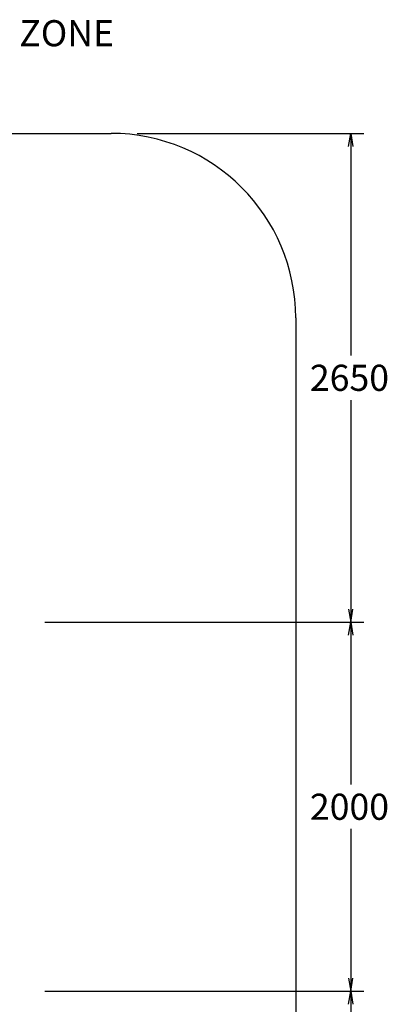
# Paper-space layout 'Layout1' of a CAD drawing. Units: millimetres. Extents: x 0 to 16834, y -67 to 11271.
# Drawn here: x 9830 to 11822, y 5934 to 11271 of the extents above; entities that cross this region are included whole.
import ezdxf
from ezdxf import colors
from ezdxf.entities.mleader import LeaderData, LeaderLine
from ezdxf.enums import TextEntityAlignment as Align
from ezdxf.math import Vec2, Vec3

# ---------------------------------------------------------------- set-up
doc = ezdxf.new("R2010")
doc.units = ezdxf.units.MM
doc.header["$LTSCALE"] = 40
doc.layers.add('2.1.2.10_DVOJHOJ', color=7, linetype='Continuous')
doc.layers.add('Default', color=7, linetype='Continuous')
doc.styles.add('SEACAD_Arial', font='arial.ttf')

# ---------------------------------------------------------------- blocks, each defined once
blk = doc.blocks.new('SE')
at = {"layer": '2.1.2.10_DVOJHOJ', "color": 7, "linetype": 'Continuous'}
for p, q in [((5525.4, 10654.7), (10325.4, 10654.7)), ((11325.4, 9654.7), (11325.4, 4354.7))]:
    blk.add_line(p, q, dxfattribs=at)
blk.add_arc((10325.4, 9654.7), 1000, 0, 90, dxfattribs=at)
blk = doc.blocks.new('GDimGGroup4')
at = {"layer": 'Default', "color": 7, "linetype": 'Continuous'}
for p, q in [((10467, 10654.7), (11694.8, 10654.7)), ((11624, 10654.7), (11624, 9450)), ((11624, 9209.3), (11624, 8004.7)), ((9967, 8004.7), (11694.8, 8004.7))]:
    blk.add_line(p, q, dxfattribs=at)
for points in [[(11612.2, 10583.9), (11624, 10654.7), (11635.8, 10583.9)], [(11612.2, 8075.5), (11624, 8004.7), (11635.8, 8075.5)]]:
    blk.add_lwpolyline(points, dxfattribs=at)
at = {"layer": 'Default', "color": 7, "linetype": 'Continuous', "style": 'SEACAD_Arial'}
blk.add_text('2650', height=141.6, dxfattribs=at).set_placement((11402.4, 9400.5), align=Align.TOP_LEFT)
blk = doc.blocks.new('GDimGGroup5')
at = {"layer": 'Default', "color": 7, "linetype": 'Continuous'}
for p, q in [((9967, 8004.7), (11694.8, 8004.7)), ((11624, 8004.7), (11624, 7125)), ((11624, 6884.3), (11624, 6004.7)), ((9967, 6004.7), (11694.8, 6004.7))]:
    blk.add_line(p, q, dxfattribs=at)
for points in [[(11612.2, 7933.9), (11624, 8004.7), (11635.8, 7933.9)], [(11612.2, 6075.5), (11624, 6004.7), (11635.8, 6075.5)]]:
    blk.add_lwpolyline(points, dxfattribs=at)
at = {"layer": 'Default', "color": 7, "linetype": 'Continuous', "style": 'SEACAD_Arial'}
blk.add_text('2000', height=141.6, dxfattribs=at).set_placement((11402.4, 7075.5), align=Align.TOP_LEFT)
blk = doc.blocks.new('GDimGGroup6')
at = {"layer": 'Default', "color": 7, "linetype": 'Continuous'}
for p, q in [((9967, 6004.7), (11694.8, 6004.7)), ((11624, 6004.7), (11624, 4800)), ((11624, 4559.3), (11624, 3354.7)), ((10467, 3354.7), (11694.8, 3354.7))]:
    blk.add_line(p, q, dxfattribs=at)
for points in [[(11612.2, 5933.9), (11624, 6004.7), (11635.8, 5933.9)], [(11612.2, 3425.5), (11624, 3354.7), (11635.8, 3425.5)]]:
    blk.add_lwpolyline(points, dxfattribs=at)
at = {"layer": 'Default', "color": 7, "linetype": 'Continuous', "style": 'SEACAD_Arial'}
blk.add_text('2650', height=141.6, dxfattribs=at).set_placement((11402.4, 4750.5), align=Align.TOP_LEFT)
blk = doc.blocks.new('_OPEN')
at = {"color": 0}
for p, q in [((-1, 0.1665), (0, 0)), ((0, 0), (-1, -0.1665)), ((0, 0), (-1, 0))]:
    blk.add_line(p, q, dxfattribs=at)

psp = doc.layouts.get("Layout1")

# ---------------------------------------------------------------- block references
at = {"layer": 'Default'}
for name in ['SE', 'GDimGGroup4', 'GDimGGroup5', 'GDimGGroup6']:
    psp.add_blockref(name, (0, 0), dxfattribs=at)

# ---------------------------------------------------------------- leaders
at = {"layer": 'Default', "color": 7, "linetype": 'Continuous'}
ml = psp.add_multileader_mtext('Standard', dxfattribs=at)
ml.set_content('{\\pxsm0.9;\\fArial|b0||i0||c0|p34;\\W1.;PROTECTION ZONE\\PAREA 49 m^ 2\\P}', color=256)
ml.set_leader_properties()
ml.set_arrow_properties(name='OPEN')
ml.build(insert=Vec2(0, 0))
ml.multileader.update_dxf_attribs({"dogleg_length": 0, "arrow_head_size": 70.8})
ctx = ml.context
ctx.base_point, ctx.char_height, ctx.arrow_head_size, ctx.landing_gap_size = Vec3(8539.2, 11196.4), 141.6, 70.8, 49.6
notes = []
notes.append((ctx, [(0, (1, 1, 0), (8539.2, 11196.4), (1, 0), 0, [(0, [(7925.4, 10654.7)], 0, [])])]))
ctx.mtext.insert = Vec3(8588.7, 11268.4)
for ctx, leaders in notes:
    for number, flags, end, landing, length, lines in leaders:
        leader = LeaderData()
        leader.index, (leader.has_last_leader_line, leader.has_dogleg_vector, leader.attachment_direction) = number, flags
        leader.last_leader_point, leader.dogleg_vector, leader.dogleg_length = Vec3(end), Vec3(landing), length
        for number, points, colour, breaks in lines:
            line = LeaderLine()
            line.index, line.vertices, line.color, line.breaks = number, Vec3.list(points), colors.encode_raw_color(colour), breaks
            leader.lines.append(line)
        ctx.leaders.append(leader)

doc.saveas('drawing.dxf')
